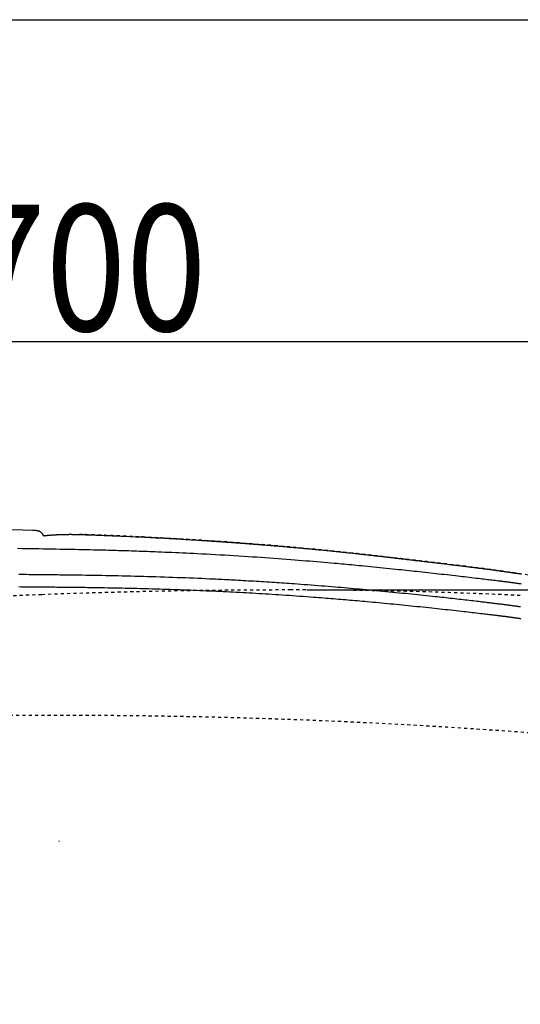
# Model space of a CAD drawing. Extents: x -20 to 1980, y 85 to 2885.
# Drawn here: x 688 to 847, y 2573 to 2885 of the extents above; entities that cross this region are included whole.
import ezdxf
from ezdxf.enums import TextEntityAlignment as Align

# ---------------------------------------------------------------- set-up
doc = ezdxf.new("R2010")
doc.units = 0
doc.header["$MEASUREMENT"] = 0
doc.linetypes.add('EXLTYPE2', pattern=[2, 1, -1])
doc.layers.get('0').update_dxf_attribs({"linetype": 'CONTINUOUS'})
for name, color, linetype in [('便器', 7, 'CONTINUOUS'), ('便座', 7, 'CONTINUOUS'), ('寸法', 7, 'CONTINUOUS'), ('枠', 7, 'CONTINUOUS')]:
    doc.layers.add(name, color=color, linetype=linetype)
doc.styles.add('EXCADDIM1', font='monotxt', dxfattribs={"width": 0.95, "bigfont": 'extfont'})
doc.styles.add('EXCADDIM2', font='monotxt', dxfattribs={"width": 0.84, "bigfont": 'extfont'})
doc.styles.add('EXCADSTD', font='monotxt', dxfattribs={"bigfont": 'extfont'})
doc.styles.get("Standard").update_dxf_attribs({"font": 'monotxt', "bigfont": 'extfont'})
doc.dimstyles.get("Standard").update_dxf_attribs({"dimtxt": 0.18, "dimasz": 0.18, "dimexe": 0.18, "dimexo": 0.0625, "dimgap": 0.09, "dimtad": 0, "dimtih": 1, "dimtoh": 1, "dimdec": 4, "dimzin": 0, "dimtxsty": 'STANDARD', "dimcen": 0.09, "dimazin": 3, "dimtfac": 1, "dimtdec": 4, "dimtmove": 0, "dimatfit": 3, "dimtolj": 1, "dimtzin": 0})

# ---------------------------------------------------------------- blocks, each defined once
blk = doc.blocks.new('*D14')
at = {"layer": '便器', "color": 3, "linetype": 'CONTINUOUS'}
for p, q in [((779.427395, 2704.50005), (1158, 2704.50005)), ((1148, 2704.50005), (1143, 2674.50005)), ((1148, 2704.50005), (1148, 2349.49995)), ((1153, 2674.50005), (1148, 2704.50005)), ((1143, 2379.49995), (1148, 2349.49995)), ((1148, 2349.49995), (1153, 2379.49995)), ((779.427395, 2349.49995), (1158, 2349.49995))]:
    blk.add_line(p, q, dxfattribs=at)
at = {"layer": '便器', "color": 2, "linetype": 'CONTINUOUS', "style": 'EXCADSTD', "width": 0.945}
blk.add_text('355', height=40, rotation=90, dxfattribs=at).set_placement((1144.5, 2527), align=Align.CENTER)
blk = doc.blocks.new('_EX_NORM')
at = {"color": 0, "linetype": 'CONTINUOUS'}
for q in [(-1, 0.166667), (-1, 0), (-1, -0.166667)]:
    blk.add_line((0, 0), q, dxfattribs=at)
blk = doc.blocks.new('*D21')
at = {"layer": '寸法', "color": 3, "linetype": 'CONTINUOUS'}
for p, q in [((359.427395, 2531.999984), (359.427395, 2793)), ((1059.427395, 2532), (1059.427395, 2793)), ((389.427395, 2788), (359.427395, 2783)), ((1059.427395, 2783), (1029.427395, 2788)), ((1059.427395, 2783), (359.427395, 2783)), ((359.427395, 2783), (389.427395, 2778)), ((1029.427395, 2778), (1059.427395, 2783))]:
    blk.add_line(p, q, dxfattribs=at)
at = {"layer": '寸法', "color": 2, "linetype": 'CONTINUOUS', "style": 'EXCADSTD', "width": 0.84}
blk.add_text('700', height=40, dxfattribs=at).set_placement((709.427395, 2786.5), align=Align.CENTER)

msp = doc.modelspace()

# ---------------------------------------------------------------- linework, layer by layer
at = {"layer": '便器', "color": 2, "linetype": 'EXLTYPE2'}
for centre, radius, start, end in [((774.427395, 604.14664), 2100.35341, 92.156379, 96.684466), ((774.427395, 604.14664), 2100.35341, 90, 92.156379), ((774.427395, 1204.50005), 1500, 87.225532, 90), ((701.500735, 664.794466), 2000, 82.758127, 98.672848)]:
    msp.add_arc(centre, radius, start, end, dxfattribs=at)
at = {"layer": '便器', "color": 6, "linetype": 'CONTINUOUS'}
msp.add_arc((297.404578, 2809.534549), 443.698439, 335.41222, 335.445155, dxfattribs=at)
at = {"layer": '便座', "color": 6, "linetype": 'CONTINUOUS'}
msp.add_line((693.404746, 2723.318437), (582.493048, 2726.280872), dxfattribs=at)
at = {"layer": '便座', "color": 6, "linetype": 'CONTINUOUS', "flags": 128}
for points in [[(696.029225, 2721.661773), (696.028043, 2721.6638), (696.024644, 2721.66963), (696.019246, 2721.67889), (696.012064, 2721.691207), (696.003318, 2721.706209), (695.993225, 2721.723521), (695.982002, 2721.74277), (695.969867, 2721.763584), (695.957037, 2721.78559), (695.943731, 2721.808413), (695.930165, 2721.83168), (695.8996, 2721.884025), (695.8686, 2721.936634), (695.836937, 2721.989415), (695.804383, 2722.042276), (695.770713, 2722.095124), (695.735696, 2722.147866), (695.699108, 2722.200412), (695.660719, 2722.252667), (695.620303, 2722.304541), (695.577631, 2722.355941), (695.532478, 2722.406774), (695.453965, 2722.487487), (695.369123, 2722.566075), (695.278699, 2722.642131), (695.183442, 2722.715251), (695.084098, 2722.78503), (694.981417, 2722.851062), (694.876145, 2722.912941), (694.76903, 2722.970263), (694.660821, 2723.022623), (694.552264, 2723.069615), (694.444108, 2723.110833), (694.371058, 2723.135443), (694.298499, 2723.15745), (694.226391, 2723.177113), (694.154692, 2723.194691), (694.083363, 2723.210443), (694.012361, 2723.224628), (693.941648, 2723.237506), (693.871181, 2723.249334), (693.800919, 2723.260374), (693.730824, 2723.270883), (693.660852, 2723.28112), (693.625977, 2723.286202), (693.591698, 2723.291197), (693.558588, 2723.296021), (693.527222, 2723.300591), (693.498175, 2723.304824), (693.472021, 2723.308635), (693.449334, 2723.31194), (693.430688, 2723.314657), (693.416659, 2723.316701), (693.40782, 2723.317989), (693.404746, 2723.318437)], [(696.021023, 2721.675841), (696.043567, 2721.678419), (696.07597, 2721.682104), (696.108276, 2721.685758), (696.140518, 2721.689384), (696.17273, 2721.692987), (696.205411, 2721.696623), (696.238096, 2721.700238), (696.270785, 2721.703834), (696.303477, 2721.70741), (696.336173, 2721.710967), (696.368872, 2721.714504), (696.401573, 2721.718021), (696.434277, 2721.72152), (696.466983, 2721.724999), (696.499691, 2721.728458), (696.532401, 2721.731899), (696.56557, 2721.735369), (696.598741, 2721.738819), (696.631913, 2721.74225), (696.665087, 2721.745661), (696.698263, 2721.749053), (696.73144, 2721.752426), (696.76462, 2721.755779), (696.797801, 2721.759114), (696.830984, 2721.762429), (696.864168, 2721.765725), (696.897355, 2721.769003), (696.931007, 2721.772307), (696.964661, 2721.775591), (696.998316, 2721.778857), (697.031974, 2721.782103), (697.065634, 2721.78533), (697.099295, 2721.788537), (697.132959, 2721.791726), (697.166624, 2721.794896), (697.200291, 2721.798047), (697.233959, 2721.801179), (697.26763, 2721.804292), (697.301765, 2721.80743), (697.335902, 2721.810547), (697.370041, 2721.813646), (697.404182, 2721.816726), (697.438324, 2721.819787), (697.472468, 2721.822829), (697.506613, 2721.825852), (697.540761, 2721.828856), (697.574909, 2721.831842), (697.60906, 2721.834809), (697.643212, 2721.837757), (697.67783, 2721.840726), (697.71245, 2721.843677), (697.747072, 2721.846608), (697.781695, 2721.849521), (697.81632, 2721.852415), (697.850947, 2721.85529), (697.885575, 2721.858147), (697.920204, 2721.860984), (697.954835, 2721.863804), (697.989468, 2721.866604), (698.024102, 2721.869387), (698.059203, 2721.872188), (698.094306, 2721.87497), (698.12941, 2721.877733), (698.164516, 2721.880478), (698.199623, 2721.883204), (698.234731, 2721.885911), (698.269841, 2721.8886), (698.304953, 2721.89127), (698.340066, 2721.893922), (698.37518, 2721.896556), (698.410296, 2721.899171), (698.445879, 2721.901803), (698.481465, 2721.904416), (698.517051, 2721.90701), (698.552639, 2721.909586), (698.588228, 2721.912143), (698.623819, 2721.914682), (698.659411, 2721.917202), (698.695004, 2721.919704), (698.730599, 2721.922188), (698.766194, 2721.924654), (698.801791, 2721.927101), (698.837858, 2721.929563), (698.873925, 2721.932005), (698.909994, 2721.934429), (698.946064, 2721.936835), (698.982135, 2721.939223), (699.018207, 2721.941592), (699.054281, 2721.943943), (699.090355, 2721.946276), (699.126431, 2721.948591), (699.162508, 2721.950888), (699.198586, 2721.953166), (699.235135, 2721.955456), (699.271684, 2721.957728), (699.308235, 2721.959981), (699.344786, 2721.962216), (699.381339, 2721.964433), (699.417893, 2721.966632), (699.454448, 2721.968813), (699.491004, 2721.970976), (699.527561, 2721.97312), (699.564119, 2721.975247), (699.600678, 2721.977356), (699.637696, 2721.979474), (699.674643, 2721.981569), (699.711446, 2721.983639), (699.748033, 2721.985681), (699.784332, 2721.98769), (699.820271, 2721.989663), (699.855777, 2721.991597), (699.890779, 2721.993488), (699.925203, 2721.995333), (699.958978, 2721.997128), (699.992031, 2721.998869), (700.024728, 2722.000576), (700.056734, 2722.002231), (700.08817, 2722.003841), (700.11916, 2722.005413), (700.149827, 2722.006953), (700.180293, 2722.008467), (700.210681, 2722.009963), (700.241113, 2722.011447), (700.271713, 2722.012926), (700.302602, 2722.014405), (700.333904, 2722.015893), (700.396329, 2722.018828), (700.460654, 2722.021809), (700.526746, 2722.024827), (700.594476, 2722.027874), (700.663714, 2722.030939), (700.734328, 2722.034015), (700.806188, 2722.037092), (700.879164, 2722.040162), (700.953124, 2722.043214), (701.027938, 2722.046241), (701.103476, 2722.049234), (701.218371, 2722.053659), (701.334456, 2722.057975), (701.451578, 2722.062174), (701.569583, 2722.066244), (701.688316, 2722.070177), (701.807623, 2722.073964), (701.927351, 2722.077594), (702.047345, 2722.081057), (702.16745, 2722.084345), (702.287513, 2722.087448), (702.407379, 2722.090356), (702.533046, 2722.093195), (702.65833, 2722.095814), (702.783234, 2722.09822), (702.907764, 2722.100419), (703.031923, 2722.102418), (703.155715, 2722.104222), (703.279144, 2722.105838), (703.402216, 2722.107273), (703.524934, 2722.108533), (703.647302, 2722.109624), (703.769325, 2722.110552), (703.87356, 2722.111223), (703.977423, 2722.111782), (704.080789, 2722.112231), (704.183537, 2722.112573), (704.285543, 2722.112811), (704.386685, 2722.112946), (704.48684, 2722.112982), (704.585886, 2722.112921), (704.683698, 2722.112766), (704.780156, 2722.112519), (704.875135, 2722.112182), (704.94277, 2722.111883), (705.009781, 2722.111536), (705.076382, 2722.111136), (705.142783, 2722.11068), (705.209197, 2722.110164), (705.275835, 2722.109585), (705.342909, 2722.108939), (705.410631, 2722.108221), (705.479212, 2722.10743), (705.548865, 2722.106561), (705.619801, 2722.10561), (705.692389, 2722.104572), (705.766264, 2722.103453), (705.841209, 2722.102257), (705.917008, 2722.10099), (705.993443, 2722.099656), (706.070296, 2722.098259), (706.147352, 2722.096805), (706.224392, 2722.095297), (706.301201, 2722.093741), (706.37756, 2722.09214), (706.453253, 2722.090501), (706.505174, 2722.089345), (706.556675, 2722.088172), (706.60776, 2722.086981), (706.658432, 2722.085773), (706.708695, 2722.084546), (706.758553, 2722.083299), (706.80801, 2722.082034), (706.857068, 2722.080748), (706.905732, 2722.079442), (706.954006, 2722.078116), (707.001892, 2722.076768), (707.028163, 2722.076014), (707.054301, 2722.075255), (707.080287, 2722.074493), (707.106104, 2722.073728), (707.131736, 2722.072963), (707.157165, 2722.072198), (707.182374, 2722.071435), (707.207346, 2722.070676), (707.232063, 2722.069922), (707.256509, 2722.069174), (707.280665, 2722.068434), (707.290108, 2722.068145), (707.299355, 2722.067862), (707.308258, 2722.067589), (707.316668, 2722.067331), (707.324438, 2722.067093), (707.331418, 2722.06688), (707.337462, 2722.066694), (707.342421, 2722.066542), (707.346147, 2722.066428), (707.34849, 2722.066357), (707.349305, 2722.066332)], [(707.349305, 2722.066332), (707.373417, 2722.065499), (707.442707, 2722.063108), (707.552605, 2722.059315), (707.698539, 2722.054279), (707.875938, 2722.048156), (708.080233, 2722.041106), (708.306851, 2722.033284), (708.551224, 2722.024851), (708.808778, 2722.015962), (709.074946, 2722.006776), (709.345154, 2721.99745), (709.876315, 2721.979113), (710.406127, 2721.960789), (710.935285, 2721.94242), (711.464483, 2721.923949), (711.994417, 2721.905319), (712.525782, 2721.886471), (713.059274, 2721.867349), (713.595588, 2721.847895), (714.135419, 2721.82805), (714.679462, 2721.807759), (715.228413, 2721.786962), (716.091805, 2721.753571), (716.96724, 2721.718906), (717.853244, 2721.683051), (718.748341, 2721.646087), (719.651056, 2721.608099), (720.559914, 2721.56917), (721.473438, 2721.529382), (722.390155, 2721.488819), (723.308588, 2721.447564), (724.227262, 2721.4057), (725.144701, 2721.36331), (726.073829, 2721.319795), (726.999826, 2721.27583), (727.922355, 2721.23142), (728.841079, 2721.186574), (729.755663, 2721.141297), (730.66577, 2721.095595), (731.571062, 2721.049475), (732.471204, 2721.002943), (733.365858, 2720.956006), (734.254689, 2720.90867), (735.137359, 2720.860942), (735.806009, 2720.824294), (736.47105, 2720.787422), (737.132652, 2720.750326), (737.790984, 2720.713005), (738.446214, 2720.675461), (739.098511, 2720.637692), (739.748043, 2720.5997), (740.394979, 2720.561484), (741.039489, 2720.523044), (741.681739, 2720.484381), (742.321899, 2720.445494), (742.728549, 2720.420615), (743.133226, 2720.395727), (743.534735, 2720.370912), (743.931885, 2720.346253), (744.32348, 2720.321832), (744.708328, 2720.29773), (745.085236, 2720.274029), (745.453009, 2720.250812), (745.810454, 2720.22816), (746.156379, 2720.206155), (746.489589, 2720.184881), (746.638103, 2720.175372), (746.784386, 2720.165988), (746.92914, 2720.156682), (747.073064, 2720.147409), (747.21686, 2720.13812), (747.361228, 2720.128771), (747.506868, 2720.119314), (747.654481, 2720.109704), (747.804767, 2720.099893), (747.958428, 2720.089836), (748.116163, 2720.079486), (748.280129, 2720.068701), (748.448525, 2720.057598), (748.620909, 2720.046206), (748.796839, 2720.034554), (748.975875, 2720.02267), (749.157573, 2720.010582), (749.341493, 2719.99832), (749.527193, 2719.985911), (749.714231, 2719.973385), (749.902166, 2719.960769), (750.090557, 2719.948093), (750.281403, 2719.935221), (750.472262, 2719.922315), (750.663132, 2719.909377), (750.854011, 2719.896407), (751.044898, 2719.883403), (751.235792, 2719.870368), (751.42669, 2719.8573), (751.617592, 2719.8442), (751.808495, 2719.831068), (751.999399, 2719.817904), (752.190301, 2719.804708), (752.383551, 2719.791318), (752.576828, 2719.777892), (752.77016, 2719.76443), (752.963576, 2719.750929), (753.157105, 2719.737387), (753.350776, 2719.723802), (753.544619, 2719.710172), (753.738661, 2719.696494), (753.932933, 2719.682768), (754.127464, 2719.66899), (754.322282, 2719.655158), (754.519761, 2719.641104), (754.717436, 2719.627002), (754.915179, 2719.612862), (755.11286, 2719.598692), (755.310352, 2719.584503), (755.507526, 2719.570303), (755.704254, 2719.556103), (755.900408, 2719.54191), (756.095858, 2719.527735), (756.290477, 2719.513586), (756.484137, 2719.499473), (756.668718, 2719.48599), (756.852394, 2719.472542), (757.03526, 2719.459123), (757.217408, 2719.445725), (757.398934, 2719.432343), (757.579932, 2719.418969), (757.760495, 2719.405598), (757.940718, 2719.392222), (758.120695, 2719.378835), (758.30052, 2719.365431), (758.480286, 2719.352003), (758.675607, 2719.337382), (758.870956, 2719.322725), (759.066319, 2719.308035), (759.261681, 2719.293312), (759.457027, 2719.278558), (759.652343, 2719.263774), (759.847614, 2719.248961), (760.042826, 2719.23412), (760.237964, 2719.219253), (760.433013, 2719.204361), (760.62796, 2719.189445), (760.862139, 2719.171484), (761.096289, 2719.153479), (761.330552, 2719.135419), (761.565068, 2719.117291), (761.799979, 2719.099085), (762.035425, 2719.080788), (762.271548, 2719.06239), (762.508489, 2719.04388), (762.74639, 2719.025245), (762.98539, 2719.006474), (763.225632, 2718.987556), (763.543047, 2718.962487), (763.862579, 2718.937165), (764.183963, 2718.911612), (764.506932, 2718.88585), (764.831221, 2718.859899), (765.156565, 2718.833781), (765.482696, 2718.807517), (765.809351, 2718.781128), (766.136263, 2718.754635), (766.463166, 2718.72806), (766.789796, 2718.701423), (767.168749, 2718.670413), (767.547036, 2718.639343), (767.924721, 2718.608208), (768.301867, 2718.577001), (768.678538, 2718.545716), (769.054796, 2718.514349), (769.430705, 2718.482892), (769.806329, 2718.451342), (770.181731, 2718.419691), (770.556974, 2718.387934), (770.932121, 2718.356065), (771.352476, 2718.320213), (771.772774, 2718.284215), (772.193, 2718.248072), (772.613136, 2718.211785), (773.033168, 2718.175356), (773.45308, 2718.138785), (773.872854, 2718.102073), (774.292475, 2718.065223), (774.711926, 2718.028235), (775.131193, 2717.99111), (775.550258, 2717.953849), (776.007179, 2717.913047), (776.463979, 2717.87207), (776.920794, 2717.830904), (777.377764, 2717.789533), (777.835024, 2717.747943), (778.292712, 2717.706118), (778.750966, 2717.664044), (779.209923, 2717.621705), (779.669721, 2717.579088), (780.130497, 2717.536176), (780.592388, 2717.492955), (781.094093, 2717.445776), (781.597094, 2717.39823), (782.101214, 2717.350334), (782.606279, 2717.302102), (783.112113, 2717.253548), (783.618541, 2717.204686), (784.125387, 2717.155532), (784.632477, 2717.1061), (785.139636, 2717.056404), (785.646687, 2717.006459), (786.153456, 2716.95628), (786.651592, 2716.906698), (787.149273, 2716.856903), (787.646487, 2716.806895), (788.143223, 2716.756674), (788.639468, 2716.70624), (789.13521, 2716.655594), (789.630437, 2716.604734), (790.125138, 2716.553662), (790.6193, 2716.502376), (791.112912, 2716.450877), (791.605961, 2716.399166), (792.057872, 2716.351528), (792.509255, 2716.303721), (792.960066, 2716.255753), (793.410261, 2716.207632), (793.859797, 2716.159369), (794.308628, 2716.110972), (794.756711, 2716.062451), (795.204001, 2716.013815), (795.650455, 2715.965072), (796.096029, 2715.916234), (796.540679, 2715.867307), (796.930636, 2715.824246), (797.319883, 2715.781124), (797.70846, 2715.737939), (798.096405, 2715.694693), (798.483755, 2715.651383), (798.870551, 2715.608009), (799.25683, 2715.56457), (799.642631, 2715.521066), (800.027992, 2715.477496), (800.412952, 2715.43386), (800.79755, 2715.390156), (801.142169, 2715.350905), (801.486513, 2715.311604), (801.830563, 2715.272257), (802.174305, 2715.232868), (802.517722, 2715.193442), (802.860799, 2715.153982), (803.203519, 2715.114493), (803.545866, 2715.07498), (803.887824, 2715.035447), (804.229378, 2714.995897), (804.570511, 2714.956336), (804.892649, 2714.918924), (805.214434, 2714.881503), (805.535905, 2714.84407), (805.857099, 2714.806623), (806.178054, 2714.76916), (806.498809, 2714.731677), (806.819402, 2714.694172), (807.139869, 2714.656643), (807.46025, 2714.619087), (807.780583, 2714.581501), (808.100904, 2714.543884), (808.435507, 2714.504555), (808.770218, 2714.465182), (809.105116, 2714.425754), (809.440281, 2714.386266), (809.77579, 2714.346708), (810.111724, 2714.307073), (810.44816, 2714.267354), (810.785177, 2714.227541), (811.122855, 2714.187627), (811.461271, 2714.147605), (811.800506, 2714.107467), (812.188776, 2714.061504), (812.578209, 2714.015386), (812.968801, 2713.969119), (813.360547, 2713.922708), (813.753443, 2713.876161), (814.147484, 2713.829483), (814.542665, 2713.782681), (814.938982, 2713.735762), (815.33643, 2713.688731), (815.735005, 2713.641594), (816.134701, 2713.594359), (816.586737, 2713.540984), (817.040065, 2713.487499), (817.494555, 2713.433912), (817.95008, 2713.380231), (818.40651, 2713.326463), (818.863716, 2713.272617), (819.32157, 2713.218699), (819.779943, 2713.164719), (820.238705, 2713.110683), (820.697729, 2713.056599), (821.156885, 2713.002476), (821.625673, 2712.947184), (822.094436, 2712.891849), (822.563145, 2712.836462), (823.031773, 2712.781013), (823.50029, 2712.725492), (823.968669, 2712.669891), (824.43688, 2712.6142), (824.904895, 2712.55841), (825.372686, 2712.50251), (825.840225, 2712.446492), (826.307482, 2712.390346), (826.740681, 2712.338138), (827.173461, 2712.285825), (827.605672, 2712.233422), (828.037161, 2712.180944), (828.467776, 2712.128403), (828.897365, 2712.075814), (829.325778, 2712.023192), (829.752861, 2711.97055), (830.178464, 2711.917902), (830.602434, 2711.865262), (831.02462, 2711.812645), (831.38136, 2711.768024), (831.736805, 2711.723415), (832.091053, 2711.678801), (832.444204, 2711.634167), (832.796356, 2711.589499), (833.147609, 2711.544782), (833.498059, 2711.499999), (833.847808, 2711.455136), (834.196953, 2711.410178), (834.545593, 2711.365109), (834.893827, 2711.319914), (835.201988, 2711.279768), (835.509943, 2711.239505), (835.817731, 2711.199118), (836.125386, 2711.158598), (836.432945, 2711.11794), (836.740445, 2711.077137), (837.047921, 2711.03618), (837.355411, 2710.995064), (837.66295, 2710.953781), (837.970574, 2710.912324), (838.278321, 2710.870686), (838.574288, 2710.830486), (838.870449, 2710.790101), (839.166853, 2710.749523), (839.463547, 2710.708741), (839.760579, 2710.667744), (840.057998, 2710.626524), (840.35585, 2710.585069), (840.654186, 2710.54337), (840.953051, 2710.501416), (841.252495, 2710.459197), (841.552566, 2710.416704), (841.862476, 2710.372618), (842.173046, 2710.328234), (842.48422, 2710.283555), (842.795942, 2710.238586), (843.108155, 2710.193329), (843.420804, 2710.14779), (843.733831, 2710.101973), (844.047181, 2710.055881), (844.360798, 2710.009518), (844.674626, 2709.962889), (844.988608, 2709.915997), (845.309436, 2709.867832), (845.630333, 2709.819402), (845.951265, 2709.770714), (846.272198, 2709.721772), (846.593098, 2709.672582), (846.913931, 2709.62315), (847.234664, 2709.57348)], [(687.779057, 2717.682355), (689.150569, 2717.662921), (690.510472, 2717.643351), (691.86116, 2717.623544), (693.205028, 2717.603399), (694.544472, 2717.582817), (695.881886, 2717.561695), (697.219665, 2717.539935), (698.560205, 2717.517434), (699.9059, 2717.494093), (701.259146, 2717.469811), (702.427439, 2717.448167), (703.600938, 2717.425789), (704.777529, 2717.402711), (705.955097, 2717.378965), (707.131528, 2717.354585), (708.304706, 2717.329603), (709.472517, 2717.304054), (710.632847, 2717.277969), (711.783579, 2717.251383), (712.922601, 2717.224327), (714.047797, 2717.196836), (714.886156, 2717.175829), (715.716486, 2717.154553), (716.539822, 2717.132965), (717.357199, 2717.111025), (718.169651, 2717.088693), (718.978213, 2717.065926), (719.783921, 2717.042685), (720.587808, 2717.018927), (721.390911, 2716.994613), (722.194263, 2716.9697), (722.9989, 2716.944149), (723.821785, 2716.917395), (724.647318, 2716.889925), (725.475731, 2716.861733), (726.30726, 2716.83281), (727.142139, 2716.803148), (727.980603, 2716.772739), (728.822885, 2716.741576), (729.669219, 2716.709651), (730.519842, 2716.676956), (731.374985, 2716.643482), (732.234885, 2716.609223), (733.324851, 2716.564946), (734.422783, 2716.519381), (735.528731, 2716.4725), (736.642745, 2716.424274), (737.764878, 2716.374673), (738.89518, 2716.323668), (740.033701, 2716.271232), (741.180493, 2716.217334), (742.335607, 2716.161946), (743.499094, 2716.10504), (744.671004, 2716.046585), (746.112771, 2715.973106), (747.565249, 2715.897337), (749.026521, 2715.81934), (750.494668, 2715.739175), (751.967774, 2715.656902), (753.44392, 2715.572583), (754.921189, 2715.486278), (756.397663, 2715.398048), (757.871424, 2715.307953), (759.340555, 2715.216053), (760.803137, 2715.12241), (762.172007, 2715.032752), (763.534192, 2714.941597), (764.890504, 2714.848935), (766.241755, 2714.754759), (767.588755, 2714.65906), (768.932316, 2714.561831), (770.273247, 2714.463064), (771.612361, 2714.362751), (772.950468, 2714.260883), (774.28838, 2714.157452), (775.626907, 2714.052451), (776.792805, 2713.959795), (777.957859, 2713.866129), (779.120145, 2713.771638), (780.277738, 2713.676508), (781.428715, 2713.580925), (782.571151, 2713.485075), (783.703122, 2713.389144), (784.822702, 2713.293317), (785.927968, 2713.19778), (787.016995, 2713.102719), (788.087859, 2713.00832), (788.878454, 2712.938016), (789.660227, 2712.867953), (790.435656, 2712.797895), (791.207219, 2712.727604), (791.977393, 2712.656846), (792.748656, 2712.585384), (793.523485, 2712.512981), (794.304357, 2712.439401), (795.09375, 2712.364409), (795.894142, 2712.287768), (796.708009, 2712.209242), (797.650732, 2712.117582), (798.611061, 2712.0235), (799.58602, 2711.927313), (800.572638, 2711.829335), (801.567941, 2711.729881), (802.568955, 2711.629267), (803.572708, 2711.527807), (804.576225, 2711.425818), (805.576535, 2711.323613), (806.570663, 2711.221508), (807.555637, 2711.119819), (808.413721, 2711.030795), (809.263964, 2710.94217), (810.107932, 2710.853774), (810.947191, 2710.76544), (811.783304, 2710.677), (812.617838, 2710.588284), (813.452359, 2710.499125), (814.28843, 2710.409355), (815.127618, 2710.318804), (815.971489, 2710.227306), (816.821606, 2710.134691), (817.679189, 2710.040828), (818.543584, 2709.945781), (819.413787, 2709.849654), (820.288796, 2709.752548), (821.167609, 2709.654564), (822.049222, 2709.555806), (822.932634, 2709.456375), (823.816841, 2709.356374), (824.700841, 2709.255903), (825.583631, 2709.155065), (826.464208, 2709.053963), (827.195876, 2708.969557), (827.925608, 2708.885025), (828.653698, 2708.800357), (829.380443, 2708.71554), (830.106139, 2708.630562), (830.831083, 2708.545413), (831.555571, 2708.460079), (832.279899, 2708.374549), (833.004363, 2708.288812), (833.729259, 2708.202854), (834.454884, 2708.116666), (834.990645, 2708.052944), (835.525489, 2707.989244), (836.05794, 2707.925718), (836.586521, 2707.862521), (837.109757, 2707.799805), (837.626173, 2707.737725), (838.134293, 2707.676434), (838.632641, 2707.616086), (839.119742, 2707.556834), (839.594119, 2707.498831), (840.054298, 2707.442232), (840.297613, 2707.412152), (840.537276, 2707.382405), (840.774244, 2707.352865), (841.009477, 2707.323408), (841.243932, 2707.293908), (841.478567, 2707.264241), (841.714341, 2707.234281), (841.952211, 2707.203902), (842.193136, 2707.172981), (842.438074, 2707.141391), (842.687984, 2707.109008), (842.943599, 2707.075732), (843.204512, 2707.0416), (843.470089, 2707.006674), (843.739699, 2706.971018), (844.012706, 2706.934694), (844.288479, 2706.897765), (844.566384, 2706.860293), (844.845787, 2706.822342), (845.126055, 2706.783974), (845.406555, 2706.745251), (845.686655, 2706.706237), (845.955554, 2706.668434), (846.223885, 2706.630359), (846.492039, 2706.591952), (846.760408, 2706.553152), (847.029383, 2706.5139), (847.299354, 2706.474136)], [(847.063532, 2699.127221), (846.834994, 2699.16199), (846.606306, 2699.196456), (846.377509, 2699.230601), (846.14851, 2699.26443), (845.919613, 2699.297909), (845.690988, 2699.331024), (845.462806, 2699.363764), (845.235238, 2699.396117), (845.008455, 2699.428071), (844.782628, 2699.459615), (844.557928, 2699.490736), (844.334525, 2699.521423), (844.112591, 2699.551663), (843.892297, 2699.581446), (843.673998, 2699.610734), (843.457232, 2699.639597), (843.241728, 2699.668081), (843.027214, 2699.696228), (842.813416, 2699.724084), (842.600062, 2699.751694), (842.386881, 2699.7791), (842.173599, 2699.806348), (841.959945, 2699.833482), (841.745646, 2699.860547), (841.53043, 2699.887586), (841.251869, 2699.922392), (840.971702, 2699.957202), (840.690295, 2699.991987), (840.408013, 2700.02672), (840.125219, 2700.061372), (839.842279, 2700.095916), (839.559557, 2700.130323), (839.277418, 2700.164565), (838.996226, 2700.198615), (838.716347, 2700.232444), (838.438144, 2700.266024), (838.080911, 2700.309094), (837.726311, 2700.35179), (837.373561, 2700.394199), (837.021875, 2700.436411), (836.670468, 2700.478514), (836.318555, 2700.520596), (835.965351, 2700.562746), (835.610071, 2700.605054), (835.25193, 2700.647606), (834.890142, 2700.690493), (834.523924, 2700.733802), (833.927502, 2700.804116), (833.319605, 2700.875516), (832.702119, 2700.947777), (832.076929, 2701.020677), (831.44592, 2701.093991), (830.810977, 2701.167495), (830.173986, 2701.240967), (829.536832, 2701.314182), (828.901399, 2701.386917), (828.269574, 2701.458948), (827.643242, 2701.530051), (826.936068, 2701.60995), (826.237109, 2701.68851), (825.544946, 2701.765895), (824.858165, 2701.842269), (824.175348, 2701.917795), (823.495078, 2701.992637), (822.815939, 2702.066961), (822.136513, 2702.140928), (821.455384, 2702.214704), (820.771136, 2702.288452), (820.082351, 2702.362336), (819.170419, 2702.459641), (818.249264, 2702.557354), (817.319904, 2702.655366), (816.383357, 2702.753571), (815.440642, 2702.851858), (814.492776, 2702.950122), (813.540778, 2703.048252), (812.585666, 2703.146142), (811.628457, 2703.243683), (810.670169, 2703.340767), (809.711822, 2703.437285), (808.660707, 2703.54248), (807.61109, 2703.64681), (806.563315, 2703.75022), (805.517726, 2703.852655), (804.474666, 2703.954062), (803.434479, 2704.054386), (802.397508, 2704.153574), (801.364098, 2704.25157), (800.334593, 2704.348321), (799.309336, 2704.443772), (798.28867, 2704.537869), (797.288324, 2704.629165), (796.291475, 2704.719214), (795.296833, 2704.808133), (794.30311, 2704.896039), (793.309019, 2704.983051), (792.31327, 2705.069286), (791.314576, 2705.154862), (790.311649, 2705.239895), (789.303199, 2705.324504), (788.287939, 2705.408806), (787.264581, 2705.492919), (786.191062, 2705.58026), (785.109933, 2705.667317), (784.023735, 2705.753885), (782.935009, 2705.839759), (781.846297, 2705.924734), (780.76014, 2706.008602), (779.679078, 2706.09116), (778.605654, 2706.172201), (777.542408, 2706.251519), (776.491881, 2706.32891), (775.456614, 2706.404166), (774.642093, 2706.462627), (773.837143, 2706.519714), (773.039985, 2706.575547), (772.248838, 2706.630244), (771.461923, 2706.683924), (770.67746, 2706.736704), (769.89367, 2706.788704), (769.108773, 2706.840041), (768.320989, 2706.890835), (767.528539, 2706.941204), (766.729642, 2706.991267), (765.904914, 2707.042225), (765.073725, 2707.092885), (764.238215, 2707.143147), (763.400521, 2707.19291), (762.562783, 2707.242073), (761.727141, 2707.290536), (760.895733, 2707.338197), (760.070699, 2707.384956), (759.254177, 2707.430712), (758.448308, 2707.475364), (757.655229, 2707.518811), (756.918194, 2707.558734), (756.191852, 2707.597612), (755.473546, 2707.635569), (754.760616, 2707.672727), (754.050405, 2707.70921), (753.340255, 2707.74514), (752.627506, 2707.780641), (751.909501, 2707.815835), (751.183582, 2707.850846), (750.44709, 2707.885796), (749.697367, 2707.920809), (748.523277, 2707.974563), (747.316335, 2708.028539), (746.080735, 2708.082525), (744.820675, 2708.136309), (743.54035, 2708.189682), (742.243956, 2708.242431), (740.935688, 2708.294345), (739.619744, 2708.345214), (738.300318, 2708.394826), (736.981608, 2708.442971), (735.667808, 2708.489436), (734.307533, 2708.535892), (732.955597, 2708.580375), (731.61045, 2708.622964), (730.270543, 2708.663737), (728.934327, 2708.702775), (727.600252, 2708.740155), (726.26677, 2708.775958), (724.932331, 2708.810261), (723.595386, 2708.843145), (722.254386, 2708.874688), (720.907781, 2708.904968), (719.611951, 2708.932853), (718.312425, 2708.959665), (717.012071, 2708.985416), (715.713755, 2709.01012), (714.420346, 2709.033788), (713.134709, 2709.056433), (711.859714, 2709.078067), (710.598228, 2709.098703), (709.353116, 2709.118354), (708.127248, 2709.137031), (706.923491, 2709.154748), (706.080677, 2709.166793), (705.248433, 2709.178395), (704.424662, 2709.189593), (703.607263, 2709.200426), (702.794137, 2709.210931), (701.983184, 2709.221148), (701.172306, 2709.231115), (700.359402, 2709.24087), (699.542373, 2709.250451), (698.719121, 2709.259898), (697.887544, 2709.269249), (697.092567, 2709.278027), (696.289446, 2709.286752), (695.479348, 2709.295423), (694.66344, 2709.304038), (693.842888, 2709.312597), (693.018858, 2709.321098), (692.192519, 2709.32954), (691.365035, 2709.337921), (690.537573, 2709.34624), (689.711301, 2709.354496), (688.887384, 2709.362688), (688.171776, 2709.369777)], [(688.156121, 2705.549324), (688.890652, 2705.543011), (689.606494, 2705.536874), (690.072793, 2705.532884), (690.531527, 2705.528962), (690.984299, 2705.525091), (691.432716, 2705.521256), (691.878382, 2705.517439), (692.322903, 2705.513625), (692.767882, 2705.509795), (693.214926, 2705.505935), (693.66564, 2705.502026), (694.121627, 2705.498053), (694.584494, 2705.493999), (695.174538, 2705.488798), (695.776379, 2705.483447), (696.388551, 2705.47795), (697.00959, 2705.472312), (697.63803, 2705.466534), (698.272406, 2705.460621), (698.911253, 2705.454575), (699.553106, 2705.448401), (700.1965, 2705.442101), (700.83997, 2705.435679), (701.48205, 2705.429139), (702.249492, 2705.421132), (703.013794, 2705.412941), (703.77593, 2705.404549), (704.536875, 2705.395936), (705.297603, 2705.387086), (706.059086, 2705.37798), (706.8223, 2705.3686), (707.588217, 2705.358929), (708.357812, 2705.348948), (709.132058, 2705.33864), (709.911929, 2705.327987), (710.961951, 2705.313211), (712.022688, 2705.297755), (713.093116, 2705.281586), (714.172211, 2705.264669), (715.258951, 2705.24697), (716.352311, 2705.228456), (717.451267, 2705.209093), (718.554797, 2705.188846), (719.661875, 2705.167683), (720.771479, 2705.145569), (721.882584, 2705.12247), (723.098934, 2705.096037), (724.314904, 2705.068398), (725.529538, 2705.039568), (726.741885, 2705.00956), (727.950991, 2704.978388), (729.155902, 2704.946065), (730.355666, 2704.912606), (731.549328, 2704.878025), (732.735936, 2704.842334), (733.914537, 2704.805549), (735.084176, 2704.767682), (736.146487, 2704.732081), (737.201583, 2704.695583), (738.250552, 2704.658185), (739.294487, 2704.619885), (740.334479, 2704.58068), (741.371618, 2704.540568), (742.406996, 2704.499545), (743.441704, 2704.457609), (744.476832, 2704.414757), (745.513472, 2704.370987), (746.552716, 2704.326297), (747.596035, 2704.280655), (748.642475, 2704.234097), (749.691459, 2704.186629), (750.742408, 2704.13826), (751.794745, 2704.088998), (752.847892, 2704.03885), (753.901271, 2703.987825), (754.954305, 2703.935929), (756.006417, 2703.883172), (757.057027, 2703.82956), (758.105559, 2703.775102), (759.12475, 2703.721225), (760.142521, 2703.66645), (761.159974, 2703.610675), (762.178211, 2703.553796), (763.198333, 2703.495713), (764.221441, 2703.436323), (765.248637, 2703.375524), (766.281023, 2703.313213), (767.319699, 2703.249288), (768.365767, 2703.183647), (769.420329, 2703.116187), (770.514304, 2703.044859), (771.615945, 2702.971718), (772.72277, 2702.896983), (773.832297, 2702.820873), (774.942043, 2702.743606), (776.049526, 2702.665403), (777.152263, 2702.586481), (778.247773, 2702.507059), (779.333573, 2702.427356), (780.407179, 2702.347591), (781.466111, 2702.267983), (782.287399, 2702.205594), (783.099149, 2702.143356), (783.902438, 2702.081191), (784.698341, 2702.019016), (785.487934, 2701.956751), (786.272292, 2701.894316), (787.052492, 2701.831631), (787.82961, 2701.768615), (788.60472, 2701.705188), (789.378899, 2701.641268), (790.153222, 2701.576776), (790.898822, 2701.514154), (791.64604, 2701.450883), (792.395365, 2701.386917), (793.147287, 2701.32221), (793.902296, 2701.256717), (794.660881, 2701.190393), (795.423533, 2701.123191), (796.190741, 2701.055065), (796.962994, 2700.985971), (797.740783, 2700.915863), (798.524596, 2700.844694), (799.423085, 2700.762489), (800.329124, 2700.678939), (801.241846, 2700.594123), (802.160386, 2700.508124), (803.083878, 2700.421024), (804.011458, 2700.332904), (804.942259, 2700.243847), (805.875417, 2700.153933), (806.810064, 2700.063245), (807.745336, 2699.971865), (808.680367, 2699.879873), (809.615281, 2699.787255), (810.54933, 2699.694088), (811.482758, 2699.600351), (812.415809, 2699.506025), (813.348727, 2699.41109), (814.281755, 2699.315526), (815.215136, 2699.219314), (816.149116, 2699.122435), (817.083937, 2699.024867), (818.019843, 2698.926593), (818.957078, 2698.827591), (819.818063, 2698.736131), (820.680234, 2698.644048), (821.543454, 2698.551348), (822.407587, 2698.458034), (823.272496, 2698.364114), (824.138043, 2698.269591), (825.004092, 2698.174472), (825.870506, 2698.07876), (826.737148, 2697.982463), (827.603882, 2697.885584), (828.47057, 2697.788129), (829.140338, 2697.712414), (829.809261, 2697.636449), (830.476605, 2697.560323), (831.141634, 2697.484128), (831.803614, 2697.407953), (832.461808, 2697.33189), (833.115481, 2697.256028), (833.763899, 2697.180458), (834.406327, 2697.105272), (835.042028, 2697.030558), (835.670267, 2696.956408), (836.026862, 2696.914178), (836.380369, 2696.872214), (836.730399, 2696.830565), (837.076559, 2696.789281), (837.418459, 2696.748411), (837.755707, 2696.708007), (838.087912, 2696.668118), (838.414684, 2696.628793), (838.73563, 2696.590083), (839.05036, 2696.552038), (839.358482, 2696.514708), (839.498418, 2696.497726), (839.637064, 2696.480884), (839.77462, 2696.464157), (839.911287, 2696.447523), (840.047267, 2696.430957), (840.18276, 2696.414437), (840.317967, 2696.397938), (840.453089, 2696.381437), (840.588327, 2696.364911), (840.723882, 2696.348336), (840.859954, 2696.331689), (840.951047, 2696.320539), (841.042537, 2696.30933), (841.134501, 2696.298046), (841.227017, 2696.286671), (841.320162, 2696.27519), (841.414014, 2696.263585), (841.50865, 2696.251842), (841.604147, 2696.239943), (841.700583, 2696.227874), (841.798036, 2696.215618), (841.896582, 2696.203158), (842.011428, 2696.188551), (842.127813, 2696.173655), (842.245723, 2696.158474), (842.365144, 2696.143008), (842.486065, 2696.127259), (842.608472, 2696.111231), (842.732352, 2696.094924), (842.857691, 2696.07834), (842.984477, 2696.061482), (843.112696, 2696.044352), (843.242336, 2696.026952), (843.413432, 2696.003868), (843.586553, 2695.980378), (843.761334, 2695.956534), (843.937406, 2695.932387), (844.114404, 2695.907988), (844.29196, 2695.883387), (844.469708, 2695.858636), (844.64728, 2695.833786), (844.82431, 2695.808887), (845.00043, 2695.783991), (845.175275, 2695.759149), (845.348599, 2695.734395), (845.520377, 2695.709734), (845.690707, 2695.685154), (845.859687, 2695.660645), (846.027415, 2695.636193), (846.193989, 2695.611787), (846.359506, 2695.587416), (846.524066, 2695.563068), (846.687765, 2695.538731), (846.850702, 2695.514394), (847.012974, 2695.490045), (847.18549, 2695.464038)]]:
    msp.add_lwpolyline(points, dxfattribs=at)
at = {"layer": '便座', "color": 6, "linetype": 'EXLTYPE2', "flags": 128}
msp.add_lwpolyline([(1064.629725, 2527.000008), (1064.629717, 2527.004896), (1064.629691, 2527.019002), (1064.629651, 2527.041491), (1064.629598, 2527.071528), (1064.629533, 2527.108277), (1064.629457, 2527.150901), (1064.629372, 2527.198567), (1064.62928, 2527.250438), (1064.629182, 2527.305679), (1064.629079, 2527.363454), (1064.628974, 2527.422927), (1064.628666, 2527.592219), (1064.628304, 2527.767594), (1064.627848, 2527.948534), (1064.627254, 2528.134518), (1064.626482, 2528.325027), (1064.625489, 2528.519543), (1064.624234, 2528.717545), (1064.622676, 2528.918515), (1064.620771, 2529.121933), (1064.61848, 2529.32728), (1064.615759, 2529.534036), (1064.61087, 2529.842654), (1064.604987, 2530.152927), (1064.598155, 2530.464551), (1064.590416, 2530.777219), (1064.581815, 2531.090626), (1064.572395, 2531.404467), (1064.562199, 2531.718435), (1064.551273, 2532.032226), (1064.539659, 2532.345534), (1064.5274, 2532.658052), (1064.514542, 2532.969477), (1064.500993, 2533.282475), (1064.486896, 2533.593896), (1064.472273, 2533.903589), (1064.457144, 2534.211406), (1064.441528, 2534.517195), (1064.425447, 2534.820806), (1064.40892, 2535.12209), (1064.391968, 2535.420895), (1064.37461, 2535.717072), (1064.356868, 2536.010471), (1064.338761, 2536.300941), (1064.323522, 2536.538905), (1064.308035, 2536.774971), (1064.29229, 2537.00935), (1064.276275, 2537.242251), (1064.259979, 2537.473881), (1064.24339, 2537.704452), (1064.226498, 2537.934172), (1064.20929, 2538.163249), (1064.191756, 2538.391894), (1064.173883, 2538.620315), (1064.155661, 2538.848721), (1064.138553, 2539.059333), (1064.121196, 2539.269549), (1064.103645, 2539.478807), (1064.085957, 2539.686546), (1064.068189, 2539.892203), (1064.050397, 2540.095219), (1064.032638, 2540.29503), (1064.01497, 2540.491075), (1063.997447, 2540.682793), (1063.980128, 2540.869623), (1063.963068, 2541.051002), (1063.946064, 2541.229079), (1063.929299, 2541.401909), (1063.912687, 2541.570426), (1063.896142, 2541.735568), (1063.879577, 2541.89827), (1063.862906, 2542.059469), (1063.846043, 2542.220101), (1063.828902, 2542.381102), (1063.811395, 2542.54341), (1063.793438, 2542.70796), (1063.774944, 2542.875688), (1063.725432, 2543.317636), (1063.672108, 2543.783407), (1063.615154, 2544.270483), (1063.554747, 2544.776342), (1063.49107, 2545.298465), (1063.424302, 2545.834333), (1063.354623, 2546.381427), (1063.282212, 2546.937225), (1063.207251, 2547.49921), (1063.129919, 2548.06486), (1063.050396, 2548.631657), (1062.925138, 2549.494316), (1062.794929, 2550.354656), (1062.659497, 2551.213553), (1062.518568, 2552.071883), (1062.371868, 2552.930521), (1062.219125, 2553.790345), (1062.060067, 2554.652229), (1061.894419, 2555.517049), (1061.721909, 2556.385682), (1061.542264, 2557.259003), (1061.355211, 2558.137888), (1061.09242, 2559.32637), (1060.816629, 2560.523869), (1060.528658, 2561.727817), (1060.22933, 2562.935642), (1059.919465, 2564.144774), (1059.599886, 2565.352642), (1059.271415, 2566.556675), (1058.934871, 2567.754304), (1058.591079, 2568.942957), (1058.240858, 2570.120064), (1057.88503, 2571.283054), (1057.548684, 2572.353228), (1057.207829, 2573.410049), (1056.862118, 2574.454682), (1056.511203, 2575.488286), (1056.154738, 2576.512026), (1055.792375, 2577.527062), (1055.423766, 2578.534558), (1055.048566, 2579.535675), (1054.666426, 2580.531575), (1054.276999, 2581.523421), (1053.879938, 2582.512375), (1053.487361, 2583.469476), (1053.087378, 2584.424697), (1052.680088, 2585.377786), (1052.26559, 2586.328488), (1051.843984, 2587.27655), (1051.415367, 2588.22172), (1050.979841, 2589.163744), (1050.537502, 2590.10237), (1050.088451, 2591.037343), (1049.632787, 2591.968411), (1049.170608, 2592.89532), (1048.717082, 2593.788417), (1048.257462, 2594.677482), (1047.791667, 2595.562614), (1047.319614, 2596.443917), (1046.841222, 2597.321489), (1046.356409, 2598.195434), (1045.865092, 2599.06585), (1045.36719, 2599.932841), (1044.86262, 2600.796506), (1044.351301, 2601.656946), (1043.83315, 2602.514264), (1043.308357, 2603.368153), (1042.776923, 2604.218751), (1042.239117, 2605.065785), (1041.695206, 2605.908985), (1041.145458, 2606.748079), (1040.590141, 2607.582794), (1040.029522, 2608.41286), (1039.463869, 2609.238004), (1038.89345, 2610.057956), (1038.318533, 2610.872442), (1037.739384, 2611.681193), (1037.156993, 2612.482966), (1036.570496, 2613.279151), (1035.979739, 2614.070148), (1035.384569, 2614.856361), (1034.784831, 2615.638193), (1034.180371, 2616.416045), (1033.571037, 2617.190319), (1032.956675, 2617.96142), (1032.337129, 2618.729748), (1031.712248, 2619.495706), (1031.081877, 2620.259697), (1030.392528, 2621.085663), (1029.6968, 2621.90963), (1028.994938, 2622.731435), (1028.287188, 2623.550916), (1027.573798, 2624.367911), (1026.855012, 2625.182259), (1026.131077, 2625.993795), (1025.40224, 2626.80236), (1024.668748, 2627.607789), (1023.930845, 2628.409922), (1023.188778, 2629.208596), (1022.384707, 2630.065206), (1021.575948, 2630.917721), (1020.762363, 2631.76625), (1019.943813, 2632.610902), (1019.120158, 2633.451786), (1018.291261, 2634.289013), (1017.456981, 2635.122691), (1016.61718, 2635.952929), (1015.771719, 2636.779838), (1014.92046, 2637.603526), (1014.063263, 2638.424102), (1013.138204, 2639.299864), (1012.206564, 2640.171837), (1011.268735, 2641.039678), (1010.32511, 2641.903044), (1009.376082, 2642.761591), (1008.422046, 2643.614977), (1007.463394, 2644.462858), (1006.50052, 2645.304892), (1005.533816, 2646.140735), (1004.563676, 2646.970044), (1003.590494, 2647.792476), (1002.614905, 2648.607491), (1001.636523, 2649.415421), (1000.655204, 2650.216396), (999.670803, 2651.010545), (998.683175, 2651.797999), (997.692174, 2652.578887), (996.697657, 2653.353339), (995.699478, 2654.121485), (994.697493, 2654.883455), (993.691555, 2655.639379), (992.681521, 2656.389386), (991.667615, 2657.133336), (990.649504, 2657.871488), (989.627223, 2658.603828), (988.600807, 2659.33034), (987.570288, 2660.051009), (986.535703, 2660.76582), (985.497084, 2661.474759), (984.454467, 2662.17781), (983.407885, 2662.874958), (982.357373, 2663.566189), (981.302964, 2664.251486), (980.244373, 2664.931038), (979.181946, 2665.604609), (978.115711, 2666.272169), (977.045698, 2666.933688), (975.971934, 2667.589137), (974.894449, 2668.238487), (973.81327, 2668.881707), (972.728425, 2669.518769), (971.639945, 2670.149641), (970.547856, 2670.774295), (969.452187, 2671.392701), (968.352499, 2672.005093), (967.249775, 2672.610929), (966.144532, 2673.209937), (965.037291, 2673.801846), (963.92857, 2674.386382), (962.818886, 2674.963274), (961.708759, 2675.532251), (960.598707, 2676.093039), (959.489249, 2676.645368), (958.380903, 2677.188965), (957.274188, 2677.723558), (956.16943, 2678.248995), (955.065973, 2678.765708), (953.962965, 2679.274248), (952.859558, 2679.775166), (951.754902, 2680.269013), (950.648147, 2680.756341), (949.538443, 2681.2377), (948.424942, 2681.713641), (947.306792, 2682.184716), (946.183145, 2682.651475), (945.053151, 2683.11447), (943.729437, 2683.649087), (942.396712, 2684.179318), (941.055711, 2684.705128), (939.707169, 2685.226483), (938.351821, 2685.743348), (936.9904, 2686.255689), (935.623642, 2686.763471), (934.252281, 2687.266659), (932.877053, 2687.765218), (931.498691, 2688.259114), (930.117931, 2688.748312), (928.540275, 2689.300728), (926.960012, 2689.847152), (925.376699, 2690.38775), (923.789894, 2690.922692), (922.199156, 2691.452146), (920.604043, 2691.976279), (919.004114, 2692.495261), (917.398926, 2693.009258), (915.788037, 2693.51844), (914.171007, 2694.022974), (912.547393, 2694.523029), (910.714682, 2695.079757), (908.874304, 2695.63071), (907.027463, 2696.17556), (905.175363, 2696.713977), (903.31921, 2697.245632), (901.460209, 2697.770196), (899.599563, 2698.287338), (897.738479, 2698.796731), (895.878161, 2699.298044), (894.019813, 2699.790948), (892.164641, 2700.275114), (890.313386, 2700.750343), (888.465975, 2701.21669), (886.621872, 2701.674342), (884.780543, 2702.123486), (882.941449, 2702.56431), (881.104056, 2702.997001), (879.267826, 2703.421746), (877.432224, 2703.838732), (875.596714, 2704.248146), (873.760758, 2704.650175), (871.923822, 2705.045008), (870.085181, 2705.432837), (868.245558, 2705.813425), (866.40549, 2706.186542), (864.565512, 2706.551959), (862.72616, 2706.909448), (860.887971, 2707.25878), (859.05148, 2707.599726), (857.217225, 2707.932057), (855.38574, 2708.255545), (853.557562, 2708.569959), (851.733227, 2708.875073), (849.913244, 2709.170761), (848.096702, 2709.457539), (846.282667, 2709.736021), (844.470201, 2710.006825), (842.658367, 2710.270568), (840.846231, 2710.527865), (839.032855, 2710.779333), (837.217303, 2711.025589), (835.39864, 2711.26725), (833.575928, 2711.504931), (831.748232, 2711.73925), (829.719702, 2711.995203), (827.684341, 2712.248109), (825.642562, 2712.498282), (823.594779, 2712.746034), (821.541407, 2712.99168), (819.48286, 2713.235533), (817.41955, 2713.477906), (815.351893, 2713.719114), (813.280303, 2713.959468), (811.205193, 2714.199284), (809.126977, 2714.438874), (806.844668, 2714.701563), (804.55716, 2714.96394), (802.262487, 2715.225584), (799.958688, 2715.486079), (797.643797, 2715.745004), (795.315851, 2716.001941), (792.972886, 2716.256472), (790.612939, 2716.508179), (788.234046, 2716.756641), (785.834243, 2717.001441), (783.411566, 2717.24216), (780.855844, 2717.488815), (778.278568, 2717.730303), (775.685278, 2717.966367), (773.081517, 2718.196747), (770.472826, 2718.421188), (767.864746, 2718.63943), (765.262821, 2718.851215), (762.672591, 2719.056287), (760.099597, 2719.254387), (757.549383, 2719.445256), (755.027489, 2719.628638), (753.313892, 2719.750171), (751.615422, 2719.868143), (749.931227, 2719.982645), (748.260453, 2720.093774), (746.602249, 2720.20162), (744.955761, 2720.306279), (743.320136, 2720.407843), (741.694523, 2720.506406), (740.078067, 2720.602062), (738.469917, 2720.694904), (736.86922, 2720.785025), (736.004911, 2720.832751), (735.147559, 2720.879496), (734.302178, 2720.92505), (733.473784, 2720.969203), (732.667392, 2721.011747), (731.888018, 2721.052471), (731.140677, 2721.091168), (730.430385, 2721.127627), (729.762156, 2721.161639), (729.141008, 2721.192995), (728.571954, 2721.221485), (728.431743, 2721.228467), (728.294273, 2721.235294), (728.158353, 2721.242021), (728.022795, 2721.248706), (727.886411, 2721.255404), (727.748011, 2721.262172), (727.606407, 2721.269066), (727.46041, 2721.276141), (727.308831, 2721.283456), (727.150482, 2721.291064), (726.984174, 2721.299024), (726.81303, 2721.307185), (726.633931, 2721.315697), (726.447671, 2721.324521), (726.255043, 2721.333618), (726.05684, 2721.34295), (725.853854, 2721.352477), (725.646878, 2721.362162), (725.436706, 2721.371966), (725.22413, 2721.381849), (725.009944, 2721.391774), (724.794939, 2721.401701), (724.548001, 2721.413058), (724.300998, 2721.424368), (724.053896, 2721.435633), (723.806663, 2721.446853), (723.559266, 2721.458031), (723.311671, 2721.469166), (723.063847, 2721.480261), (722.815761, 2721.491316), (722.567379, 2721.502332), (722.318669, 2721.513311), (722.069597, 2721.524254), (721.746405, 2721.538374), (721.422056, 2721.552454), (721.096055, 2721.566514), (720.767904, 2721.580574), (720.437109, 2721.594652), (720.103172, 2721.608769), (719.765598, 2721.622945), (719.42389, 2721.637198), (719.077554, 2721.651548), (718.726091, 2721.666015), (718.369007, 2721.680618), (717.884278, 2721.700294), (717.390358, 2721.720169), (716.888907, 2721.740164), (716.381587, 2721.760202), (715.87006, 2721.780204), (715.355986, 2721.800093), (714.841029, 2721.819791), (714.326848, 2721.839219), (713.815105, 2721.858299), (713.307462, 2721.876954), (712.805581, 2721.895106), (712.432695, 2721.90839), (712.063506, 2721.92138), (711.697511, 2721.934108), (711.334208, 2721.946609), (710.973095, 2721.958917), (710.61367, 2721.971065), (710.255429, 2721.983087), (709.897871, 2721.995018), (709.540493, 2722.006891), (709.182792, 2722.01874), (708.824267, 2722.030599), (708.624681, 2722.037199), (708.428062, 2722.043701), (708.237792, 2722.049993), (708.057249, 2722.055963), (707.889813, 2722.0615), (707.738865, 2722.066492), (707.607782, 2722.070827), (707.499947, 2722.074393), (707.418737, 2722.077078), (707.367532, 2722.078771), (707.349713, 2722.079361)], dxfattribs=at)
at = {"layer": '便座', "color": 6, "linetype": 'CONTINUOUS'}
msp.add_open_spline([(693.404739, 2723.318187), (693.132604, 2723.304234), (692.860844, 2723.288454), (692.589316, 2723.269929)], degree=3, dxfattribs=at)
at = {"layer": '枠', "color": 7, "linetype": 'CONTINUOUS'}
msp.add_line((160, 2885), (1980, 2885), dxfattribs=at)

# ---------------------------------------------------------------- dimensions: what is measured, and where the dimension line sits
at = {"layer": '便器', "color": 3, "linetype": 'CONTINUOUS'}
dim = msp.add_linear_dim(base=(1148, 2349.49995), p1=(774.427395, 2704.50005), p2=(774.427395, 2349.49995), angle=90, dimstyle='STANDARD', override={"dimtxt": 40, "dimasz": 30, "dimexe": 10, "dimexo": 5, "dimgap": 3.5, "dimtad": 1, "dimjust": 0, "dimtih": 0, "dimtoh": 0, "dimdec": 2, "dimzin": 8, "dimtxsty": 'EXCADDIM1', "dimblk1": '_EX_NORM', "dimblk2": '_EX_NORM', "dimsah": 1, "dimse1": 0, "dimse2": 0, "dimclrd": 3, "dimclre": 3, "dimclrt": 2, "dimtmove": 2}, dxfattribs=at)
dim.commit()
dim.dimension.update_dxf_attribs({"geometry": '*D14', "text_midpoint": (1124.5, 2527), "dimtype": 160})
at = {"layer": '寸法', "color": 3, "linetype": 'CONTINUOUS'}
dim = msp.add_linear_dim(base=(359.427395, 2783), p1=(1059.427395, 2527), p2=(359.427395, 2526.999984), dimstyle='STANDARD', override={"dimtxt": 40, "dimasz": 30, "dimexe": 10, "dimexo": 5, "dimgap": 3.5, "dimtad": 1, "dimjust": 0, "dimtih": 0, "dimtoh": 0, "dimdec": 2, "dimzin": 8, "dimtxsty": 'EXCADDIM2', "dimblk1": '_EX_NORM', "dimblk2": '_EX_NORM', "dimsah": 1, "dimse1": 0, "dimse2": 0, "dimclrd": 3, "dimclre": 3, "dimclrt": 2, "dimtmove": 2}, dxfattribs=at)
dim.commit()
dim.dimension.update_dxf_attribs({"geometry": '*D21', "text_midpoint": (709.427395, 2806.5), "dimtype": 160})

doc.saveas('drawing.dxf')
